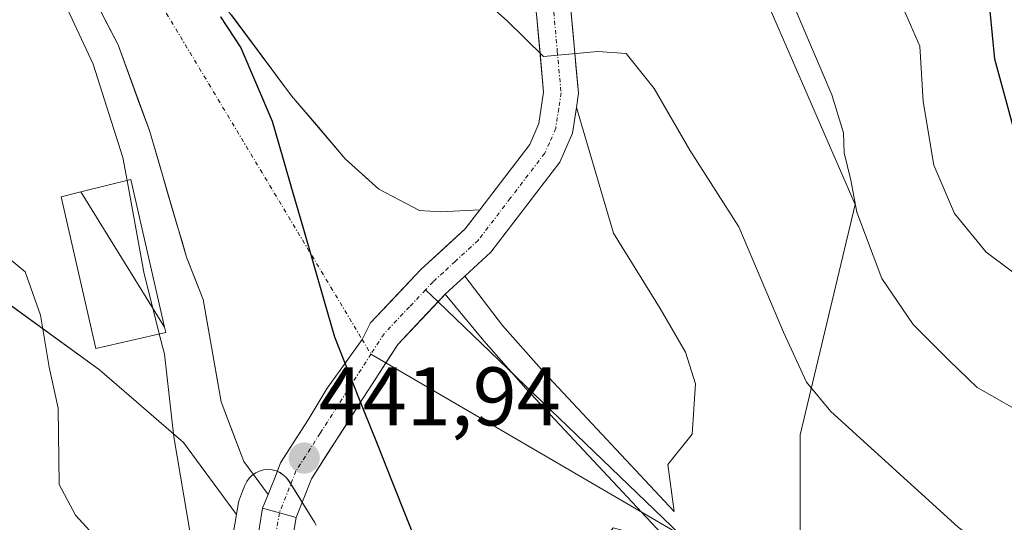
# Model space of a CAD drawing. Units: metres. Extents: x 609889 to 613309, y 4789471 to 4791818.
# Drawn here: x 612036 to 612155, y 4790664 to 4790724 of the extents above; entities that cross this region are included whole.
import ezdxf
from ezdxf.enums import TextEntityAlignment as Align

# ---------------------------------------------------------------- set-up
doc = ezdxf.new("R2010")
doc.units = ezdxf.units.M
doc.header["$MEASUREMENT"] = 0
doc.linetypes.add('TRAZO_Y_PUNTO', pattern=[1, 0.5, -0.25, 0, -0.25])
for name, color, linetype, lineweight in [('Arbolado forestal CxS', 92, 'Continuous', 0), ('Carretera de calzada única', 19, 'Continuous', 13), ('Carretera de calzada única Cxs', 19, 'Continuous', 13), ('Carretera de calzada única eje', 19, 'TRAZO_Y_PUNTO', 0), ('Carátula', 7, 'Continuous', 5), ('Comunidad autónoma', 142, 'Continuous', 30), ('Curva de nivel maestra', 36, 'Continuous', 30), ('Curva de nivel normal', 36, 'Continuous', 0), ('Edificación', 1, 'Continuous', 13), ('Edificación Cxs', 1, 'Continuous', 13), ('Explanada', 19, 'Continuous', 0), ('Explanada Cxs', 19, 'Continuous', 0), ('Layer 0', 7, 'Continuous', 0), ('Municipio', 9, 'Continuous', 13), ('Municipio CxS', 142, 'Continuous', 0), ('Nación', 19, 'Continuous', 30), ('Núcleo urbano CxS', 19, 'Continuous', 0), ('Pastizal CxS', 92, 'Continuous', 0), ('Pista', 135, 'Continuous', 13), ('Pista Cxs', 135, 'Continuous', 0), ('Pista eje', 135, 'TRAZO_Y_PUNTO', 0), ('Provincia', 19, 'Continuous', 0), ('Punto de cota en terreno', 7, 'Continuous', 0), ('Rótulo de punto de cota en terreno', 19, 'Continuous', 0)]:
    doc.layers.add(name, color=color, linetype=linetype, lineweight=lineweight)
doc.styles.add('Arial', font='txt', dxfattribs={"height": 0.2})

# ---------------------------------------------------------------- blocks, each defined once
blk = doc.blocks.new('*U150')
at = {"layer": 'Arbolado forestal CxS', "color": 92, "linetype": 'Continuous', "lineweight": 0}
blk.add_polyline3d([(612163.2537, 4790587.0031, 456.8774), (612151.3475, 4790610.8157, 453.1339), (612130.1807, 4790653.1491, 446.5753), (612130.1807, 4790674.3159, 442.1018), (612136.7953, 4790702.0971, 434.0425), (612123.5661, 4790732.5243, 435.4271), (612098.4307, 4790758.9827, 436.0573), (612071.9723, 4790780.1493, 435.4702), (612064.0349, 4790799.9931, 433.1659), (612062.7103, 4790807.1453, 432.5383), (612061.3507, 4790814.4879, 432.0062), (612057.4203, 4790835.7119, 431.2521), (612049.4827, 4790856.8787, 429.1309), (612054.7743, 4790876.7225, 426.2758), (612042.8681, 4790904.5037, 432.9108), (612038.8993, 4790930.9621, 440.1361), (612050.8057, 4790933.6081, 436.2373), (612060.0661, 4790916.4101, 427.2097), (612086.5245, 4790905.8267, 423.21), (612105.0453, 4790907.1497, 421.7937), (612124.8891, 4790917.7329, 420.9575), (612142.0749, 4790956.1813, 420.3191)], dxfattribs=at)
blk = doc.blocks.new('*U158')
at = {"layer": 'Núcleo urbano CxS', "color": 19, "linetype": 'Continuous', "lineweight": 0}
blk.add_polyline3d([(612061.6297, 4790661.1963, 441.7186), (612062.2031, 4790664.6874, 441.8084), (612062.4127, 4790665.9637, 441.8451), (612062.5511, 4790666.4861, 441.8609), (612062.5767, 4790666.5545, 441.8613), (612062.9565, 4790667.524, 441.8648), (612063.2263, 4790668.2134, 441.8657), (612063.4519, 4790668.6708, 441.8674), (612063.7517, 4790669.0834, 441.8705), (612064.1171, 4790669.4393, 441.8751), (612064.5373, 4790669.7281, 441.8811), (612065.0005, 4790669.9415, 441.8881), (612065.4933, 4790670.0735, 441.8958), (612066.0011, 4790670.1202, 441.9036), (612066.5095, 4790670.0799, 441.9109), (612067.0039, 4790669.9543, 441.9174), (612067.4697, 4790669.7467, 441.9223), (612067.8937, 4790669.4631, 441.9207), (612068.2635, 4790669.1119, 441.9184), (612068.5685, 4790668.7032, 441.9159), (612071.6185, 4790663.7931, 441.9855), (612071.8197, 4790663.41, 441.9911)], dxfattribs=at)
blk = doc.blocks.new('*U160')
at = {"layer": 'Pastizal CxS', "color": 92, "linetype": 'Continuous', "lineweight": 0}
blk.add_polyline3d([(612033.5543, 4790690.9341, 434.0366), (612045.6995, 4790682.1605, 437.7422), (612055.8207, 4790673.3909, 441.0548), (612062.2031, 4790664.6874, 441.8084), (612061.6297, 4790661.1963, 441.7186)], dxfattribs=at)
blk = doc.blocks.new('*U184')
at = {"layer": 'Curva de nivel normal', "color": 36, "linetype": 'Continuous', "lineweight": 0}
blk.add_polyline3d([(612156.41, 4790657.84, 440), (612149.23, 4790663.18, 440), (612133.86, 4790677.13, 440), (612130.93, 4790680.65, 440), (612128.15, 4790686.71, 440), (612122.76, 4790699.4, 440), (612116.89, 4790708.66, 440), (612112.59, 4790716.08, 440), (612109.18, 4790720.32, 440), (612105.8, 4790720.56, 440), (612099.23, 4790719.92, 440), (612094.86, 4790724.26, 440), (612092.05, 4790726.79, 440)], dxfattribs=at)
blk = doc.blocks.new('*U201')
at = {"layer": 'Curva de nivel normal', "color": 36, "linetype": 'Continuous', "lineweight": 0}
blk.add_polyline3d([(612158.16, 4790692.21, 430), (612152.6, 4790696.36, 430), (612148.78, 4790700.99, 430), (612146.3, 4790706.84, 430), (612145.01, 4790714.5, 430), (612144.6, 4790721.2, 430), (612142.08, 4790727.01, 430)], dxfattribs=at)
blk = doc.blocks.new('*U217')
at = {"layer": 'Curva de nivel normal', "color": 36, "linetype": 'Continuous', "lineweight": 0}
blk.add_polyline3d([(612158.3, 4790676.14, 435), (612151.51, 4790680.02, 435), (612148.12, 4790683.28, 435), (612143.8, 4790687.63, 435), (612140, 4790693.17, 435), (612136.99, 4790701.16, 435), (612136.3, 4790705.01, 435), (612135.46, 4790708.34, 435), (612135.38, 4790710.74, 435), (612134, 4790715.3, 435), (612129.32, 4790726.24, 435)], dxfattribs=at)
blk = doc.blocks.new('*U254')
at = {"layer": 'Curva de nivel maestra', "color": 36, "linetype": 'Continuous', "lineweight": 30}
blk.add_polyline3d([(612156.81, 4790707.96, 425), (612153.65, 4790719.6, 425), (612152.79, 4790728.33, 425)], dxfattribs=at)
blk = doc.blocks.new('5PATER')
at = {"layer": 'Carátula', "linetype": 'Continuous', "lineweight": 5}
h = blk.add_hatch(color=250, dxfattribs=at)
edge = h.paths.add_edge_path()
edge.add_ellipse((0, 0.01), major_axis=(-1.33, -1.34), ratio=0.999422, start_angle=0, end_angle=360)
blk = doc.blocks.new('*U265')
at = {"layer": 'Explanada Cxs', "color": 19, "linetype": 'Continuous', "lineweight": 0}
for points in [[(612083.28, 4790637.34, 442.51), (612079.52, 4790644.19, 441.84), (612085.44, 4790644.99, 441.95), (612084.17, 4790654.3, 442.03), (612077.3, 4790653.35, 441.94), (612076.31, 4790660.54, 441.93), (612070.58, 4790659.76, 441.89), (612069.07, 4790662.21, 441.89), (612069.42, 4790664.34, 441.89), (612071.26, 4790669.01, 441.92), (612077.1, 4790678.11, 441.94), (612081.67, 4790685.22, 441.91), (612087.39, 4790691.27, 441.7), (612092.04, 4790685.63, 441.83), (612097.12, 4790679.9, 441.97), (612114.6, 4790661.19, 443.55), (612107.62, 4790663.11, 442.92), (612093.58, 4790645.72, 442.94), (612083.28, 4790637.34, 442.51)], [(612093.21, 4790647.23, 442.52), (612091.89, 4790648.74, 442.15), (612090.07, 4790647.14, 442.18), (612091.42, 4790645.67, 442.39), (612093.21, 4790647.23, 442.52)]]:
    blk.add_polyline3d(points, close=True, dxfattribs=at)
blk = doc.blocks.new('*U269')
at = {"layer": 'Carretera de calzada única Cxs', "color": 19, "linetype": 'Continuous', "lineweight": 13}
blk.add_polyline3d([(612102.53, 4790725.62, 439.46), (612102.84, 4790722.25, 439.72), (612103.14, 4790718.87, 440), (612103.45, 4790715.5, 440.3), (612103.2, 4790713.8, 440.44), (612102.73, 4790710.7, 440.61), (612101.2, 4790707.2, 440.76), (612098.43, 4790703.58, 441.05), (612095.66, 4790699.97, 441.17), (612092.89, 4790696.35, 441.41), (612089.73, 4790693.43, 441.56), (612087.39, 4790691.27, 441.7), (612084.53, 4790688.25, 441.82), (612081.67, 4790685.22, 441.91), (612079.39, 4790681.67, 441.93), (612077.1, 4790678.11, 441.94), (612075.15, 4790675.08, 441.91), (612073.21, 4790672.04, 441.92), (612071.26, 4790669.01, 441.92), (612070.34, 4790666.68, 441.9), (612069.42, 4790664.34, 441.89), (612067.39, 4790664.9, 441.89), (612065.37, 4790665.46, 441.84), (612066.02, 4790667.12, 441.86), (612066.36, 4790667.9, 441.87), (612066.9, 4790669.2, 441.86), (612067.52, 4790670.92, 441.83), (612069.19, 4790673.52, 441.84), (612070.86, 4790676.13, 441.85), (612073.16, 4790679.95, 441.83), (612075.24, 4790682.85, 441.85), (612077.37, 4790685.82, 441.82), (612078.36, 4790687.8, 441.79), (612081.41, 4790691.03, 441.76), (612084.45, 4790694.25, 441.64), (612087.13, 4790696.71, 441.54), (612089.8, 4790699.17, 441.43), (612091.54, 4790701.44, 441.3), (612094.55, 4790705.39, 441.09), (612097.57, 4790709.34, 440.72), (612098.68, 4790711.87, 440.55), (612099.25, 4790715.62, 440.3), (612098.82, 4790720.33, 439.93), (612098.39, 4790725.03, 439.48)], dxfattribs=at)

msp = doc.modelspace()

# ---------------------------------------------------------------- linework, layer by layer
at = {"layer": 'Arbolado forestal CxS', "color": 92, "linetype": 'Continuous', "lineweight": 0}
msp.add_polyline3d([(612061.35, 4790814.49, 432.01), (612062.71, 4790807.15, 432.54), (612064.03, 4790799.99, 433.17), (612071.97, 4790780.15, 435.47), (612098.43, 4790758.98, 436.06), (612123.57, 4790732.52, 435.43), (612136.8, 4790702.1, 434.04), (612130.18, 4790674.32, 442.1), (612130.18, 4790653.15, 446.58)], dxfattribs=at)
at = {"layer": 'Carretera de calzada única', "color": 19, "linetype": 'Continuous', "lineweight": 13}
for points in [[(612056.46, 4790820.35), (612057.35, 4790810.01), (612058.67, 4790800.75), (612061.23, 4790790.28), (612064.65, 4790782.79), (612067.69, 4790778.12), (612072.11, 4790772.93), (612082.68, 4790761.86), (612087.11, 4790756.36), (612090.15, 4790751.49), (612092.94, 4790745.15), (612097.18, 4790731.33), (612098.39, 4790725.03), (612099.25, 4790715.62), (612098.68, 4790711.87), (612097.57, 4790709.34), (612091.54, 4790701.44)], [(612103.2, 4790713.8), (612103.45, 4790715.5), (612102.53, 4790725.62)], [(612092.89, 4790696.35), (612095.66, 4790699.97), (612098.43, 4790703.58), (612101.2, 4790707.2), (612102.73, 4790710.7), (612103.2, 4790713.8)], [(612087.39, 4790691.27), (612089.73, 4790693.43), (612092.89, 4790696.35)], [(612086.52, 4790690.35), (612087.39, 4790691.27)], [(612080.24, 4790682.99), (612081.67, 4790685.22), (612084.53, 4790688.24), (612086.52, 4790690.35)], [(612069.42, 4790664.34), (612070.34, 4790666.67), (612071.26, 4790669.01), (612073.21, 4790672.04), (612075.15, 4790675.08), (612077.1, 4790678.11), (612079.39, 4790681.66), (612080.24, 4790682.99)], [(612066.02, 4790667.12), (612065.37, 4790665.46)], [(612109.59, 4790556.44), (612110.17, 4790560.03), (612110.12, 4790561.72), (612107.1, 4790571.84), (612101.38, 4790585.46), (612097.16, 4790593.26), (612091.08, 4790602.22), (612073.53, 4790624.39), (612071.94, 4790626.86), (612068.72, 4790633.35), (612067.45, 4790637.01), (612066.16, 4790642.2), (612065.2, 4790648.05), (612064.57, 4790655.19), (612064.59, 4790660.71), (612065.37, 4790665.46)], [(612069.42, 4790664.34), (612069.07, 4790662.21), (612068.76, 4790660.36)]]:
    msp.add_lwpolyline(points, dxfattribs=at)
at = {"layer": 'Carretera de calzada única Cxs', "color": 19, "linetype": 'Continuous', "lineweight": 13}
for points in [[(612091.54, 4790701.44), (612089.8, 4790699.17), (612084.45, 4790694.25), (612078.36, 4790687.8), (612077.37, 4790685.82), (612075.24, 4790682.85), (612073.16, 4790679.95), (612070.86, 4790676.13), (612067.52, 4790670.92), (612066.9, 4790669.2), (612066.36, 4790667.9), (612066.02, 4790667.12)], [(612065.37, 4790665.46), (612067.39, 4790664.9), (612069.42, 4790664.34)], [(612065.37, 4790665.46), (612067.39, 4790664.9), (612069.42, 4790664.34)]]:
    msp.add_lwpolyline(points, dxfattribs=at)
msp.add_polyline3d([(612064.59, 4790660.71, 441.72), (612065.37, 4790665.46, 441.84), (612067.39, 4790664.9, 441.89), (612069.42, 4790664.34, 441.89), (612069.07, 4790662.21, 441.89)], dxfattribs=at)
at = {"layer": 'Carretera de calzada única eje', "color": 19, "linetype": 'TRAZO_Y_PUNTO', "lineweight": 0}
for points in [[(612100.46, 4790725.32), (612100.89, 4790720.62), (612101.35, 4790715.56), (612101.06, 4790713.68), (612100.7, 4790711.28), (612099.94, 4790709.53), (612099.38, 4790708.27), (612095.23, 4790702.84), (612091.34, 4790697.76), (612088.59, 4790695.22), (612087.16, 4790693.9), (612085.92, 4790692.76), (612085.01, 4790691.8)], [(612085.01, 4790691.8), (612083.06, 4790689.73), (612080.01, 4790686.51), (612078.43, 4790684.05)], [(612078.43, 4790684.05), (612076.15, 4790680.5), (612072.31, 4790674.51), (612069.39, 4790669.96), (612067.39, 4790664.9)], [(612067.39, 4790664.9), (612067, 4790662.52)]]:
    msp.add_lwpolyline(points, dxfattribs=at)
at = {"layer": 'Comunidad autónoma', "color": 142, "linetype": 'Continuous', "lineweight": 30}
msp.add_polyline3d([(612060.3, 4790724.71, 440.78), (612062.75, 4790720.99, 440.87), (612064.62, 4790716.57, 440.99), (612066.5, 4790712.16, 441.12), (612067.76, 4790707.82, 441.23), (612069.02, 4790703.48, 441.35), (612070.28, 4790699.13, 441.43), (612071.53, 4790694.79, 441.54), (612072.79, 4790690.45, 441.65), (612074.05, 4790686.11, 441.75), (612075.78, 4790681.75, 441.88), (612077.51, 4790677.39, 441.93), (612079.25, 4790673.02, 441.93), (612080.98, 4790668.66, 441.97), (612082.71, 4790664.3, 441.99), (612084.44, 4790659.94, 442.04)], dxfattribs=at)
at = {"layer": 'Curva de nivel normal', "color": 36, "linetype": 'Continuous', "lineweight": 0}
for points in [[(612041.02, 4790727.49, 440), (612044.94, 4790719.03, 440), (612048.53, 4790707.76, 440), (612049.03, 4790704.98, 440)], [(612049.03, 4790704.98, 440), (612051.04, 4790693.92, 440), (612052.91, 4790686.49, 440)], [(612034.81, 4790695.56, 435), (612036.73, 4790693.95, 435), (612038.59, 4790688.74, 435), (612039.65, 4790682.47, 435), (612040.71, 4790677.52, 435), (612040.83, 4790668.31, 435), (612042.81, 4790664.62, 435), (612045.36, 4790661.84, 435)], [(612052.91, 4790686.49, 440), (612053.53, 4790684.02, 440), (612054.67, 4790674.06, 440), (612056.69, 4790662.22, 440), (612057.11, 4790652.84, 440), (612058.65, 4790643.62, 440), (612060.92, 4790630.76, 440), (612064.46, 4790622.13, 440), (612067.2, 4790619.22, 440), (612070.87, 4790617.15, 440), (612079.67, 4790609.69, 440), (612085.19, 4790602.24, 440), (612091.88, 4790591.05, 440), (612096.34, 4790581.68, 440), (612099.09, 4790576.9, 440), (612101.37, 4790569.54, 440), (612102.44, 4790563.84, 440), (612104.67, 4790557.59, 440), (612105.18, 4790554.68, 440)]]:
    msp.add_polyline3d(points, dxfattribs=at)
at = {"layer": 'Edificación', "color": 1, "linetype": 'Continuous', "lineweight": 13}
for points in [[(612043.45, 4790703.61, 437.69), (612049.47, 4790705.09, 439.91), (612053.55, 4790687.29, 439.99)], [(612053.55, 4790687.29, 439.99), (612053.69, 4790686.67, 439.95), (612045.26, 4790684.74, 436.92), (612041.07, 4790703.02, 436.9), (612043.45, 4790703.61, 437.69)], [(612043.45, 4790703.61, 437.69), (612053.55, 4790687.29, 439.99)], [(612043.45, 4790703.61, 437.69), (612053.55, 4790687.29, 439.99)]]:
    msp.add_polyline3d(points, dxfattribs=at)
at = {"layer": 'Edificación Cxs', "color": 1, "linetype": 'Continuous', "lineweight": 13}
for points in [[(612053.55, 4790687.29, 439.99), (612043.45, 4790703.61, 437.69), (612049.47, 4790705.09, 439.91), (612053.55, 4790687.29, 439.99)], [(612053.55, 4790687.29, 439.99), (612053.69, 4790686.67, 439.95), (612045.26, 4790684.74, 436.92), (612041.07, 4790703.02, 436.9), (612043.45, 4790703.61, 437.69), (612053.55, 4790687.29, 439.99)]]:
    msp.add_polyline3d(points, close=True, dxfattribs=at)
at = {"layer": 'Explanada', "color": 19, "linetype": 'Continuous', "lineweight": 0}
for points in [[(612114.22, 4790670.75, 442.58), (612114.97, 4790665.05, 443.2), (612099.27, 4790681.86, 441.91), (612094.28, 4790687.48, 441.74), (612089.73, 4790693.43, 441.56), (612092.89, 4790696.35, 441.41), (612101.2, 4790707.2, 440.76), (612102.73, 4790710.7, 440.61), (612103.2, 4790713.8, 440.44), (612107.65, 4790698.64, 441.33), (612113.31, 4790689.55, 441.73), (612116.34, 4790684.3, 441.92), (612117.55, 4790680.46, 442.05), (612117.15, 4790674.39, 442.28), (612114.22, 4790670.75, 442.58)], [(612069.07, 4790662.21, 441.89), (612069.42, 4790664.34, 441.89), (612071.26, 4790669.01, 441.92), (612077.1, 4790678.11, 441.94), (612081.67, 4790685.22, 441.91), (612087.39, 4790691.27, 441.7), (612092.04, 4790685.63, 441.83), (612097.12, 4790679.9, 441.97), (612114.6, 4790661.19, 443.55), (612107.62, 4790663.11, 442.92), (612093.58, 4790645.72, 442.94), (612083.28, 4790637.34, 442.51)]]:
    msp.add_polyline3d(points, dxfattribs=at)
at = {"layer": 'Explanada Cxs', "color": 19, "linetype": 'Continuous', "lineweight": 0}
msp.add_polyline3d([(612114.22, 4790670.75, 442.58), (612114.97, 4790665.05, 443.2), (612099.27, 4790681.86, 441.91), (612094.28, 4790687.48, 441.74), (612089.73, 4790693.43, 441.56), (612092.89, 4790696.35, 441.41), (612101.2, 4790707.2, 440.76), (612102.73, 4790710.7, 440.61), (612103.2, 4790713.8, 440.44), (612107.65, 4790698.64, 441.33), (612113.31, 4790689.55, 441.73), (612116.34, 4790684.3, 441.92), (612117.55, 4790680.46, 442.05), (612117.15, 4790674.39, 442.28), (612114.22, 4790670.75, 442.58)], close=True, dxfattribs=at)
at = {"layer": 'Layer 0', "linetype": 'Continuous', "lineweight": 0}
for points in [[(612085.01, 4790691.8), (612086.52, 4790690.35)], [(612086.52, 4790690.35), (612115.74, 4790662.26)], [(612078.43, 4790684.05), (612080.24, 4790682.99)], [(612080.24, 4790682.99), (612115.74, 4790662.26)]]:
    msp.add_lwpolyline(points, dxfattribs=at)
at = {"layer": 'Municipio', "color": 9, "linetype": 'Continuous', "lineweight": 13}
msp.add_polyline3d([(612060.3, 4790724.71, 440.78), (612062.75, 4790720.99, 440.87), (612064.62, 4790716.57, 440.99), (612066.5, 4790712.16, 441.12), (612067.76, 4790707.82, 441.23), (612069.02, 4790703.48, 441.35), (612070.28, 4790699.13, 441.43), (612071.53, 4790694.79, 441.54), (612072.79, 4790690.45, 441.65), (612074.05, 4790686.11, 441.75), (612075.78, 4790681.75, 441.88), (612077.51, 4790677.39, 441.93), (612079.25, 4790673.02, 441.93), (612080.98, 4790668.66, 441.97), (612082.71, 4790664.3, 441.99), (612084.44, 4790659.94, 442.04)], dxfattribs=at)
at = {"layer": 'Municipio CxS', "color": 142, "linetype": 'Continuous', "lineweight": 0}
msp.add_polyline3d([(612060.3, 4790724.71, 440.78), (612062.75, 4790720.99, 440.87), (612064.62, 4790716.57, 440.99), (612066.5, 4790712.16, 441.12), (612067.76, 4790707.82, 441.23), (612069.02, 4790703.48, 441.35), (612070.28, 4790699.13, 441.43), (612071.53, 4790694.79, 441.54), (612072.79, 4790690.45, 441.65), (612074.05, 4790686.11, 441.75), (612075.78, 4790681.75, 441.88), (612077.51, 4790677.39, 441.93), (612079.25, 4790673.02, 441.93), (612080.98, 4790668.66, 441.97), (612082.71, 4790664.3, 441.99), (612084.44, 4790659.94, 442.04)], dxfattribs=at)
at = {"layer": 'Nación', "color": 19, "linetype": 'Continuous', "lineweight": 30}
msp.add_polyline3d([(612060.3, 4790724.71, 440.78), (612062.75, 4790720.99, 440.87), (612064.62, 4790716.57, 440.99), (612066.5, 4790712.16, 441.12), (612067.76, 4790707.82, 441.23), (612069.02, 4790703.48, 441.35), (612070.28, 4790699.13, 441.43), (612071.53, 4790694.79, 441.54), (612072.79, 4790690.45, 441.65), (612074.05, 4790686.11, 441.75), (612075.78, 4790681.75, 441.88), (612077.51, 4790677.39, 441.93), (612079.25, 4790673.02, 441.93), (612080.98, 4790668.66, 441.97), (612082.71, 4790664.3, 441.99), (612084.44, 4790659.94, 442.04)], dxfattribs=at)
at = {"layer": 'Núcleo urbano CxS', "color": 19, "linetype": 'Continuous', "lineweight": 0}
for points in [[(611994.71, 4790817.91, 441.87), (611994.25, 4790817.99, 441.86), (611984.3, 4790817.1, 441.44), (611963.39, 4790816.42, 438.26), (611965.15, 4790799.48, 435.77), (611965.23, 4790798.76, 435.57), (611965.71, 4790798.64, 435.7), (611981.6, 4790794.83, 438.91), (611987.68, 4790786.06, 438.54), (611987.68, 4790772.57, 437.04), (611987, 4790762.45, 433.34), (611997.8, 4790755.02, 434.95), (612005.89, 4790748.28, 436.23), (612013.99, 4790747.61, 437.99), (612018.71, 4790740.18, 437.22), (612020.06, 4790720.62, 434.21), (612018.71, 4790709.15, 432.37), (612020.74, 4790704.43, 432.19), (612032.21, 4790700.38, 434.92), (612033.55, 4790690.93, 434.04), (612045.7, 4790682.16, 437.74), (612055.82, 4790673.39, 441.05), (612062.2, 4790664.69, 441.81)], [(612061.35, 4790814.49, 432.01), (612062.71, 4790807.15, 432.54), (612064.03, 4790799.99, 433.17), (612071.97, 4790780.15, 435.47), (612098.43, 4790758.98, 436.06), (612123.57, 4790732.52, 435.43), (612136.8, 4790702.1, 434.04), (612130.18, 4790674.32, 442.1), (612130.18, 4790653.15, 446.58)], [(612123.57, 4790732.52, 435.43), (612136.8, 4790702.1, 434.04), (612130.18, 4790674.32, 442.1), (612130.18, 4790653.15, 446.58)], [(612071.82, 4790663.41, 441.99), (612071.62, 4790663.79, 441.99), (612068.57, 4790668.7, 441.92), (612068.26, 4790669.11, 441.92), (612067.89, 4790669.46, 441.92), (612067.47, 4790669.75, 441.92), (612067, 4790669.95, 441.92), (612066.51, 4790670.08, 441.91), (612066, 4790670.12, 441.9), (612065.49, 4790670.07, 441.9), (612065, 4790669.94, 441.89), (612064.54, 4790669.73, 441.88), (612064.12, 4790669.44, 441.88), (612063.75, 4790669.08, 441.87), (612063.45, 4790668.67, 441.87), (612063.23, 4790668.21, 441.87), (612062.96, 4790667.52, 441.86), (612062.58, 4790666.55, 441.86), (612062.55, 4790666.49, 441.86), (612062.41, 4790665.96, 441.85), (612062.2, 4790664.69, 441.81), (612055.82, 4790673.39, 441.05), (612045.7, 4790682.16, 437.74), (612033.55, 4790690.93, 434.04)], [(612071.82, 4790663.41, 441.99), (612071.62, 4790663.79, 441.99), (612068.57, 4790668.7, 441.92), (612068.26, 4790669.11, 441.92), (612067.89, 4790669.46, 441.92), (612067.47, 4790669.75, 441.92), (612067, 4790669.95, 441.92), (612066.51, 4790670.08, 441.91), (612066, 4790670.12, 441.9), (612065.49, 4790670.07, 441.9), (612065, 4790669.94, 441.89), (612064.54, 4790669.73, 441.88), (612064.12, 4790669.44, 441.88), (612063.75, 4790669.08, 441.87), (612063.45, 4790668.67, 441.87), (612063.23, 4790668.21, 441.87), (612062.96, 4790667.52, 441.86), (612062.58, 4790666.55, 441.86), (612062.55, 4790666.49, 441.86), (612062.41, 4790665.96, 441.85), (612062.2, 4790664.69, 441.81)], [(612071.82, 4790663.41, 441.99), (612071.62, 4790663.79, 441.99), (612068.57, 4790668.7, 441.92), (612068.26, 4790669.11, 441.92), (612067.89, 4790669.46, 441.92), (612067.47, 4790669.75, 441.92), (612067, 4790669.95, 441.92), (612066.51, 4790670.08, 441.91), (612066, 4790670.12, 441.9), (612065.49, 4790670.07, 441.9), (612065, 4790669.94, 441.89), (612064.54, 4790669.73, 441.88), (612064.12, 4790669.44, 441.88), (612063.75, 4790669.08, 441.87), (612063.45, 4790668.67, 441.87), (612063.23, 4790668.21, 441.87), (612062.96, 4790667.52, 441.86), (612062.58, 4790666.55, 441.86), (612062.55, 4790666.49, 441.86), (612062.41, 4790665.96, 441.85), (612062.2, 4790664.69, 441.81)], [(612062.2, 4790664.69, 441.81), (612061.63, 4790661.2, 441.72)]]:
    msp.add_polyline3d(points, dxfattribs=at)
at = {"layer": 'Pastizal CxS', "color": 92, "linetype": 'Continuous', "lineweight": 0}
for points in [[(611994.71, 4790817.91, 441.87), (611994.25, 4790817.99, 441.86), (611984.3, 4790817.1, 441.44), (611963.39, 4790816.42, 438.26), (611965.15, 4790799.48, 435.77), (611965.23, 4790798.76, 435.57), (611965.71, 4790798.64, 435.7), (611981.6, 4790794.83, 438.91), (611987.68, 4790786.06, 438.54), (611987.68, 4790772.57, 437.04), (611987, 4790762.45, 433.34), (611997.8, 4790755.02, 434.95), (612005.89, 4790748.28, 436.23), (612013.99, 4790747.61, 437.99), (612018.71, 4790740.18, 437.22), (612020.06, 4790720.62, 434.21), (612018.71, 4790709.15, 432.37), (612020.74, 4790704.43, 432.19), (612032.21, 4790700.38, 434.92), (612033.55, 4790690.93, 434.04), (612045.7, 4790682.16, 437.74), (612055.82, 4790673.39, 441.05), (612062.2, 4790664.69, 441.81)], [(612062.2, 4790664.69, 441.81), (612061.63, 4790661.2, 441.72)]]:
    msp.add_polyline3d(points, dxfattribs=at)
at = {"layer": 'Pista', "color": 135, "linetype": 'Continuous', "lineweight": 13}
for points in [[(612091.54, 4790701.44), (612086.76, 4790701.21), (612084.27, 4790701.38), (612079.36, 4790703.95), (612075.32, 4790707.59), (612068.87, 4790715.2), (612059.18, 4790728.23), (612052.51, 4790738.81), (612045.99, 4790747.29), (612039.05, 4790757.68), (612036.41, 4790762.17), (612032.66, 4790768.52), (612023.88, 4790785.26), (612017.73, 4790796.14), (612014.55, 4790801.37), (612011.69, 4790805.54)], [(612031.63, 4790748.79), (612042.68, 4790731.53), (612047.95, 4790721.34), (612051.72, 4790711.01), (612056.2, 4790695.75), (612058.22, 4790690.63), (612060.37, 4790678.29), (612063.1, 4790671.09), (612066.02, 4790667.12)]]:
    msp.add_lwpolyline(points, dxfattribs=at)
at = {"layer": 'Pista Cxs', "color": 135, "linetype": 'Continuous', "lineweight": 0}
msp.add_lwpolyline([(612091.54, 4790701.44), (612089.8, 4790699.17), (612084.45, 4790694.25), (612078.36, 4790687.8), (612077.37, 4790685.82), (612075.24, 4790682.85), (612073.16, 4790679.95), (612070.86, 4790676.13), (612067.52, 4790670.92), (612066.9, 4790669.2), (612066.36, 4790667.9), (612066.02, 4790667.12)], dxfattribs=at)
msp.add_polyline3d([(612061.6, 4790724.97, 440.8), (612064.03, 4790721.72, 440.88), (612066.45, 4790718.46, 440.98), (612068.87, 4790715.2, 441.09), (612072.1, 4790711.4, 441.22), (612075.32, 4790707.59, 441.34), (612077.34, 4790705.77, 441.39), (612079.36, 4790703.95, 441.41), (612081.82, 4790702.67, 441.42), (612084.27, 4790701.38, 441.43), (612084.27, 4790701.38, 441.43), (612086.76, 4790701.21, 441.39), (612091.54, 4790701.44, 441.3), (612089.8, 4790699.17, 441.43), (612087.13, 4790696.71, 441.54), (612084.45, 4790694.25, 441.64), (612081.41, 4790691.03, 441.76), (612078.36, 4790687.8, 441.79), (612077.37, 4790685.82, 441.82), (612075.24, 4790682.85, 441.85), (612073.16, 4790679.95, 441.83), (612070.86, 4790676.13, 441.85), (612069.19, 4790673.52, 441.84), (612067.52, 4790670.92, 441.83), (612066.9, 4790669.2, 441.86), (612066.36, 4790667.9, 441.87), (612066.02, 4790667.12, 441.86), (612063.1, 4790671.09, 441.69), (612061.74, 4790674.69, 441.59), (612060.37, 4790678.29, 441.32), (612059.65, 4790682.4, 441.18), (612058.94, 4790686.52, 441.22), (612058.22, 4790690.63, 441.28), (612057.21, 4790693.19, 441.23), (612056.2, 4790695.75, 441.14), (612055.65, 4790697.61, 441.09), (612055.08, 4790699.57, 441.03), (612053.96, 4790703.38, 440.93), (612052.84, 4790707.2, 440.8), (612051.72, 4790711.01, 440.71), (612050.46, 4790714.45, 440.45), (612049.21, 4790717.9, 440.38), (612047.95, 4790721.34, 440.43), (612046.19, 4790724.74, 440.44)], dxfattribs=at)
at = {"layer": 'Pista eje', "color": 135, "linetype": 'TRAZO_Y_PUNTO', "lineweight": 0}
for points in [[(612038.01, 4790749.28), (612044.34, 4790739.41), (612047.6, 4790735.17), (612050.93, 4790729.88), (612077.37, 4790685.82)], [(612077.37, 4790685.82), (612078.43, 4790684.05)]]:
    msp.add_lwpolyline(points, dxfattribs=at)
at = {"layer": 'Provincia', "color": 19, "linetype": 'Continuous', "lineweight": 0}
msp.add_polyline3d([(612060.3, 4790724.71, 440.78), (612062.75, 4790720.99, 440.87), (612064.62, 4790716.57, 440.99), (612066.5, 4790712.16, 441.12), (612067.76, 4790707.82, 441.23), (612069.02, 4790703.48, 441.35), (612070.28, 4790699.13, 441.43), (612071.53, 4790694.79, 441.54), (612072.79, 4790690.45, 441.65), (612074.05, 4790686.11, 441.75), (612075.78, 4790681.75, 441.88), (612077.51, 4790677.39, 441.93), (612079.25, 4790673.02, 441.93), (612080.98, 4790668.66, 441.97), (612082.71, 4790664.3, 441.99), (612084.44, 4790659.94, 442.04)], dxfattribs=at)

# ---------------------------------------------------------------- block references
at = {"layer": 'Arbolado forestal CxS', "color": 92, "linetype": 'Continuous', "lineweight": 0}
msp.add_blockref('*U150', (0, 0), dxfattribs=at)
at = {"layer": 'Carretera de calzada única Cxs', "color": 19, "linetype": 'Continuous', "lineweight": 13}
msp.add_blockref('*U269', (0, 0), dxfattribs=at)
at = {"layer": 'Curva de nivel maestra', "color": 36, "linetype": 'Continuous', "lineweight": 30}
msp.add_blockref('*U254', (0, 0), dxfattribs=at)
at = {"layer": 'Curva de nivel normal', "color": 36, "linetype": 'Continuous', "lineweight": 0}
for name in ['*U217', '*U201', '*U184']:
    msp.add_blockref(name, (0, 0), dxfattribs=at)
at = {"layer": 'Explanada Cxs', "color": 19, "linetype": 'Continuous', "lineweight": 0}
msp.add_blockref('*U265', (0, 0), dxfattribs=at)
at = {"layer": 'Núcleo urbano CxS', "color": 19, "linetype": 'Continuous', "lineweight": 0}
msp.add_blockref('*U158', (0, 0), dxfattribs=at)
at = {"layer": 'Pastizal CxS', "color": 92, "linetype": 'Continuous', "lineweight": 0}
msp.add_blockref('*U160', (0, 0), dxfattribs=at)
at = {"layer": 'Punto de cota en terreno', "linetype": 'Continuous', "lineweight": 0}
msp.add_blockref('5PATER', (612070.39, 4790671.5, 441.94), dxfattribs=at)

# ---------------------------------------------------------------- texts
at = {"layer": 'Rótulo de punto de cota en terreno', "color": 19, "linetype": 'Continuous', "lineweight": 0, "style": 'Arial'}
msp.add_text('441,94', height=7, dxfattribs=at).set_placement((612072.15, 4790673.26), align=Align.BOTTOM_LEFT)

doc.saveas('drawing.dxf')
